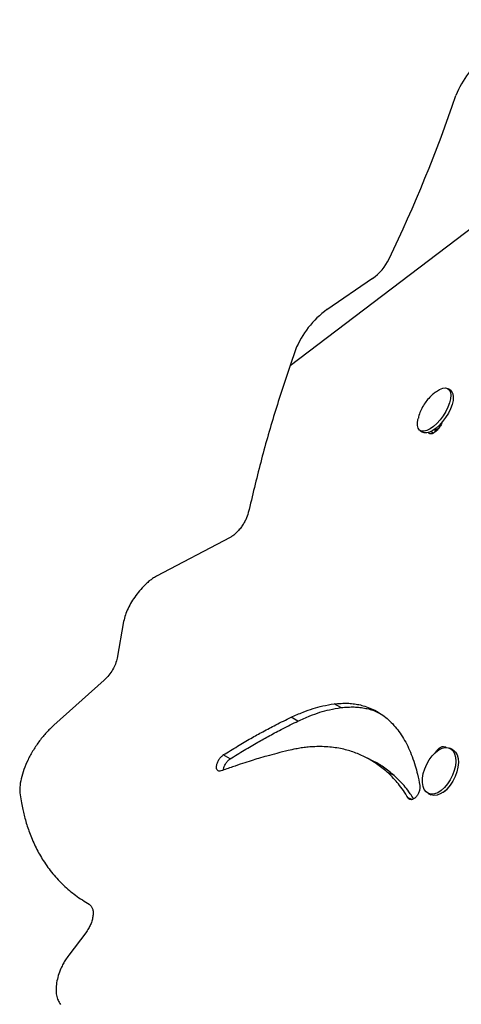
# Model space of a CAD drawing. Extents: x -67 to 548, y -9 to 541.
# Drawn here: x 318 to 324, y 274 to 287 of the extents above; entities that cross this region are included whole.
import ezdxf

# ---------------------------------------------------------------- set-up
doc = ezdxf.new("R2010")
doc.units = 0
doc.header["$LTSCALE"] = 0.125
doc.header["$MEASUREMENT"] = 0
doc.layers.add('CONTOUR', color=7, linetype='CONTINUOUS')

msp = doc.modelspace()

# ---------------------------------------------------------------- linework, layer by layer
at = {"layer": 'CONTOUR'}
for p, q in [((321.423, 282.703), (327.658, 287.443)), ((322.554, 283.894), (321.929, 283.468)), ((321.496, 282.916), (321.423, 282.703)), ((323.624, 282.361), (323.589, 282.384)), ((323.205, 281.814), (323.24, 281.79)), ((323.383, 281.777), (323.351, 281.798)), ((323.429, 281.821), (323.411, 281.833)), ((323.47, 281.859), (323.429, 281.821)), ((320.602, 280.347), (319.592, 279.815)), ((319.143, 279.197), (319.056, 278.695)), ((318.878, 278.391), (318.189, 277.776)), ((322.12, 278.015), (322.026, 278.067)), ((321.532, 277.831), (321.438, 277.883)), ((323.649, 277.441), (323.614, 277.458)), ((320.602, 277.313), (320.509, 277.366)), ((322.848, 277.086), (322.755, 277.132)), ((323.09, 276.754), (323.041, 276.777)), ((323.316, 276.839), (323.351, 276.822)), ((318.626, 274.929), (318.392, 274.621))]:
    msp.add_line(p, q, dxfattribs=at)
at = {"layer": 'CONTOUR', "flags": 128}
for points in [[(323.425, 282.346), (323.428, 282.348), (323.473, 282.376), (323.515, 282.392), (323.552, 282.396), (323.582, 282.388), (323.605, 282.368), (323.62, 282.337), (323.625, 282.296), (323.621, 282.248), (323.608, 282.193), (323.586, 282.134), (323.557, 282.074), (323.52, 282.015), (323.479, 281.959), (323.435, 281.909), (323.389, 281.867), (323.343, 281.834), (323.299, 281.813), (323.26, 281.802), (323.226, 281.804), (323.199, 281.818), (323.18, 281.844), (323.17, 281.88), (323.169, 281.925), (323.178, 281.977), (323.179, 281.979)], [(323.624, 282.361), (323.641, 282.344), (323.655, 282.314), (323.66, 282.273), (323.656, 282.224), (323.643, 282.169), (323.621, 282.111), (323.592, 282.051), (323.555, 281.991), (323.514, 281.936), (323.47, 281.886), (323.424, 281.844), (323.378, 281.811), (323.334, 281.789), (323.295, 281.779), (323.261, 281.781), (323.24, 281.79)], [(323.414, 281.831), (323.411, 281.798), (323.411, 281.794)], [(323.411, 281.794), (323.411, 281.798), (323.415, 281.831)], [(323.237, 276.989), (323.238, 277.048), (323.248, 277.112), (323.268, 277.177), (323.295, 277.24), (323.33, 277.3), (323.37, 277.354), (323.414, 277.399), (323.46, 277.435), (323.506, 277.458), (323.55, 277.469), (323.591, 277.466), (323.627, 277.451), (323.657, 277.423), (323.678, 277.384), (323.691, 277.335), (323.694, 277.279), (323.688, 277.217), (323.673, 277.153), (323.65, 277.088), (323.619, 277.026), (323.581, 276.969), (323.539, 276.919), (323.494, 276.879), (323.448, 276.849), (323.402, 276.832), (323.359, 276.828), (323.32, 276.837), (323.287, 276.859), (323.262, 276.892), (323.245, 276.936), (323.237, 276.989)], [(323.649, 277.441), (323.662, 277.434), (323.692, 277.406), (323.713, 277.367), (323.726, 277.319), (323.729, 277.262), (323.723, 277.201), (323.708, 277.136), (323.685, 277.071), (323.654, 277.009), (323.616, 276.952), (323.574, 276.902), (323.529, 276.862), (323.482, 276.832), (323.437, 276.815), (323.394, 276.811), (323.355, 276.82), (323.351, 276.822)], [(322.551, 277.287), (322.503, 277.312), (322.454, 277.337)]]:
    msp.add_lwpolyline(points, dxfattribs=at)
at = {"layer": 'CONTOUR'}
for centre, radius, start, end in [((324.86, 285.941), 1.254, 125.9397, 158.4366), ((304.561, 292.909), 20.21, 334.3607, 341.2176), ((322.116, 284.492), 0.741, 306.2245, 333.7626), ((322.663, 282.448), 1.257, 125.7034, 158.1368)]:
    msp.add_arc(centre, radius, start, end, dxfattribs=at)
msp.add_open_spline([(321.423, 282.703), (321.351, 282.485), (321.207, 282.051), (321.017, 281.378), (320.907, 280.918), (320.852, 280.687)], degree=3, dxfattribs=at)
for points, knots in [([(323.367, 282.298), (323.347, 282.278), (323.308, 282.24), (323.258, 282.172), (323.219, 282.099), (323.192, 282.034), (323.184, 281.995), (323.181, 281.982)], [0, 0, 0, 0, 0.226512, 0.435593, 0.676517, 0.895603, 1, 1, 1, 1]), ([(323.423, 282.343), (323.418, 282.34), (323.398, 282.327), (323.38, 282.311), (323.367, 282.298)], [0, 0, 0, 0, 0.217156, 1, 1, 1, 1]), ([(323.508, 281.931), (323.508, 281.93), (323.504, 281.914), (323.484, 281.877), (323.45, 281.827), (323.408, 281.788), (323.368, 281.765), (323.34, 281.765), (323.326, 281.775), (323.319, 281.781), (323.318, 281.788), (323.318, 281.788)], [0, 0, 0, 0, 0.00767, 0.16267, 0.328695, 0.494452, 0.660207, 0.826194, 0.912514, 0.994335, 1, 1, 1, 1]), ([(320.852, 280.687), (320.842, 280.655), (320.828, 280.608), (320.79, 280.54), (320.757, 280.49), (320.72, 280.444), (320.681, 280.403), (320.641, 280.369), (320.615, 280.354), (320.602, 280.347)], [0, 0, 0, 0, 0.253909, 0.374587, 0.498896, 0.625829, 0.747684, 0.870452, 1, 1, 1, 1]), ([(319.592, 279.815), (319.575, 279.805), (319.544, 279.787), (319.497, 279.752), (319.442, 279.703), (319.378, 279.637), (319.311, 279.553), (319.251, 279.464), (319.202, 279.373), (319.165, 279.282), (319.151, 279.226), (319.143, 279.197)], [0, 0, 0, 0, 0.093066, 0.166437, 0.249664, 0.37513, 0.500292, 0.623085, 0.743509, 0.867364, 1, 1, 1, 1]), ([(319.056, 278.695), (319.049, 278.668), (319.036, 278.617), (318.996, 278.534), (318.942, 278.455), (318.9, 278.413), (318.878, 278.391)], [0, 0, 0, 0, 0.267292, 0.504818, 0.73973, 1, 1, 1, 1]), ([(321.438, 277.883), (321.493, 277.908), (321.594, 277.952), (321.738, 278.005), (321.88, 278.042), (321.975, 278.058), (322.026, 278.067)], [0, 0, 0, 0, 0.269731, 0.500001, 0.728519, 1, 1, 1, 1]), ([(321.532, 277.831), (321.586, 277.855), (321.687, 277.9), (321.832, 277.953), (321.974, 277.99), (322.068, 278.006), (322.12, 278.015)], [0, 0, 0, 0, 0.2697959, 0.5000916, 0.728589, 1, 1, 1, 1]), ([(322.026, 278.067), (322.059, 278.069), (322.12, 278.075), (322.208, 278.076), (322.289, 278.07), (322.368, 278.057), (322.486, 278.026), (322.633, 277.961), (322.796, 277.836), (322.936, 277.67), (323.033, 277.5), (323.097, 277.345), (323.138, 277.226), (323.172, 277.093), (323.191, 277), (323.202, 276.948)], [0, 0, 0, 0, 0.055758, 0.103831, 0.150323, 0.200458, 0.250057, 0.375004, 0.500004, 0.624942, 0.749952, 0.81209, 0.87499, 0.930599, 1, 1, 1, 1]), ([(322.12, 278.015), (322.153, 278.018), (322.214, 278.023), (322.301, 278.025), (322.382, 278.019), (322.462, 278.006), (322.556, 277.984), (322.617, 277.953), (322.654, 277.935)], [0, 0, 0, 0, 0.169902, 0.316366, 0.457984, 0.610669, 0.761691, 1, 1, 1, 1]), ([(320.509, 277.366), (320.573, 277.406), (320.7, 277.485), (320.881, 277.591), (321.056, 277.689), (321.24, 277.785), (321.368, 277.849), (321.438, 277.883)], [0, 0, 0, 0, 0.207765, 0.405164, 0.582216, 0.773293, 1, 1, 1, 1]), ([(320.602, 277.313), (320.667, 277.353), (320.794, 277.431), (320.975, 277.538), (321.15, 277.636), (321.333, 277.732), (321.462, 277.796), (321.532, 277.831)], [0, 0, 0, 0, 0.207779, 0.405185, 0.582238, 0.773308, 1, 1, 1, 1]), ([(318.189, 277.776), (318.17, 277.758), (318.135, 277.725), (318.085, 277.673), (318.039, 277.619), (317.977, 277.541), (317.905, 277.434), (317.832, 277.301), (317.775, 277.167), (317.737, 277.04), (317.718, 276.92), (317.723, 276.854), (317.725, 276.82)], [0, 0, 0, 0, 0.0710008, 0.1287585, 0.1877959, 0.250247, 0.3751128, 0.500146, 0.6250242, 0.7501182, 0.8732831, 1, 1, 1, 1]), ([(321.399, 277.428), (321.347, 277.415), (321.25, 277.39), (321.114, 277.354), (320.997, 277.321), (320.886, 277.287), (320.767, 277.248), (320.629, 277.201), (320.53, 277.165), (320.477, 277.147)], [0, 0, 0, 0, 0.170558, 0.318949, 0.445184, 0.554263, 0.679945, 0.82852, 1, 1, 1, 1]), ([(322.755, 277.132), (322.706, 277.171), (322.613, 277.247), (322.463, 277.336), (322.306, 277.404), (322.133, 277.454), (321.943, 277.481), (321.779, 277.482), (321.656, 277.473), (321.577, 277.463), (321.493, 277.448), (321.433, 277.435), (321.399, 277.428)], [0, 0, 0, 0, 0.129609, 0.252539, 0.375002, 0.499973, 0.639957, 0.78101, 0.836216, 0.885856, 0.935341, 1, 1, 1, 1]), ([(323.412, 277.392), (323.417, 277.402), (323.432, 277.43), (323.468, 277.463), (323.509, 277.486), (323.54, 277.483), (323.558, 277.474), (323.563, 277.467), (323.565, 277.464)], [0, 0, 0, 0, 0.129633, 0.362625, 0.595614, 0.828931, 0.950264, 1, 1, 1, 1]), ([(320.477, 277.147), (320.467, 277.144), (320.447, 277.14), (320.426, 277.154), (320.415, 277.18), (320.415, 277.217), (320.426, 277.26), (320.447, 277.302), (320.476, 277.34), (320.497, 277.357), (320.509, 277.366)], [0, 0, 0, 0, 0.128613, 0.249807, 0.374914, 0.500325, 0.625349, 0.750778, 0.864823, 1, 1, 1, 1]), ([(320.511, 277.158), (320.511, 277.161), (320.511, 277.175), (320.521, 277.207), (320.541, 277.249), (320.57, 277.287), (320.591, 277.304), (320.602, 277.313)], [0, 0, 0, 0, 0.043232, 0.282167, 0.522205, 0.740766, 1, 1, 1, 1]), ([(322.848, 277.086), (322.8, 277.124), (322.705, 277.199), (322.605, 277.264), (322.552, 277.286), (322.551, 277.287)], [0, 0, 0, 0, 0.508068, 0.990078, 1, 1, 1, 1]), ([(323.041, 276.777), (323.02, 276.812), (322.977, 276.88), (322.911, 276.97), (322.837, 277.053), (322.784, 277.104), (322.755, 277.132)], [0, 0, 0, 0, 0.25399, 0.500047, 0.719772, 1, 1, 1, 1]), ([(323.115, 276.763), (323.1, 276.788), (323.064, 276.845), (323.004, 276.925), (322.93, 277.008), (322.877, 277.058), (322.848, 277.086)], [0, 0, 0, 0, 0.194305, 0.459998, 0.697305, 1, 1, 1, 1]), ([(323.202, 276.948), (323.203, 276.935), (323.205, 276.91), (323.194, 276.866), (323.175, 276.823), (323.148, 276.787), (323.117, 276.762), (323.087, 276.751), (323.06, 276.756), (323.048, 276.77), (323.041, 276.777)], [0, 0, 0, 0, 0.126345, 0.249917, 0.375137, 0.500068, 0.62564, 0.748607, 0.864246, 1, 1, 1, 1]), ([(323.578, 276.908), (323.577, 276.906), (323.566, 276.887), (323.539, 276.862), (323.515, 276.851), (323.504, 276.847)], [0, 0, 0, 0, 0.054587, 0.586569, 1, 1, 1, 1]), ([(317.725, 276.82), (317.731, 276.783), (317.742, 276.715), (317.76, 276.622), (317.78, 276.538), (317.804, 276.454), (317.831, 276.367), (317.875, 276.245), (317.942, 276.092), (318.045, 275.909), (318.17, 275.736), (318.318, 275.577), (318.485, 275.437), (318.61, 275.359), (318.674, 275.32)], [0, 0, 0, 0, 0.055286, 0.1003014, 0.1396001, 0.1857094, 0.2329054, 0.280021, 0.3899309, 0.5000361, 0.625002, 0.7480505, 0.8714414, 1, 1, 1, 1]), ([(318.674, 275.32), (318.683, 275.311), (318.701, 275.296), (318.72, 275.261), (318.727, 275.215), (318.725, 275.162), (318.716, 275.113), (318.703, 275.073), (318.688, 275.034), (318.663, 274.984), (318.639, 274.948), (318.626, 274.929)], [0, 0, 0, 0, 0.135554, 0.253972, 0.375164, 0.499927, 0.624931, 0.687602, 0.745829, 0.86602, 1, 1, 1, 1]), ([(318.392, 274.621), (318.377, 274.6), (318.35, 274.562), (318.314, 274.502), (318.28, 274.43), (318.247, 274.342), (318.224, 274.245), (318.215, 274.154), (318.222, 274.072), (318.243, 274.002), (318.268, 273.967), (318.281, 273.949)], [0, 0, 0, 0, 0.093243, 0.166248, 0.249409, 0.374972, 0.500087, 0.624612, 0.745781, 0.869151, 1, 1, 1, 1])]:
    msp.add_open_spline(points, degree=3, knots=knots, dxfattribs=at)

doc.saveas('drawing.dxf')
